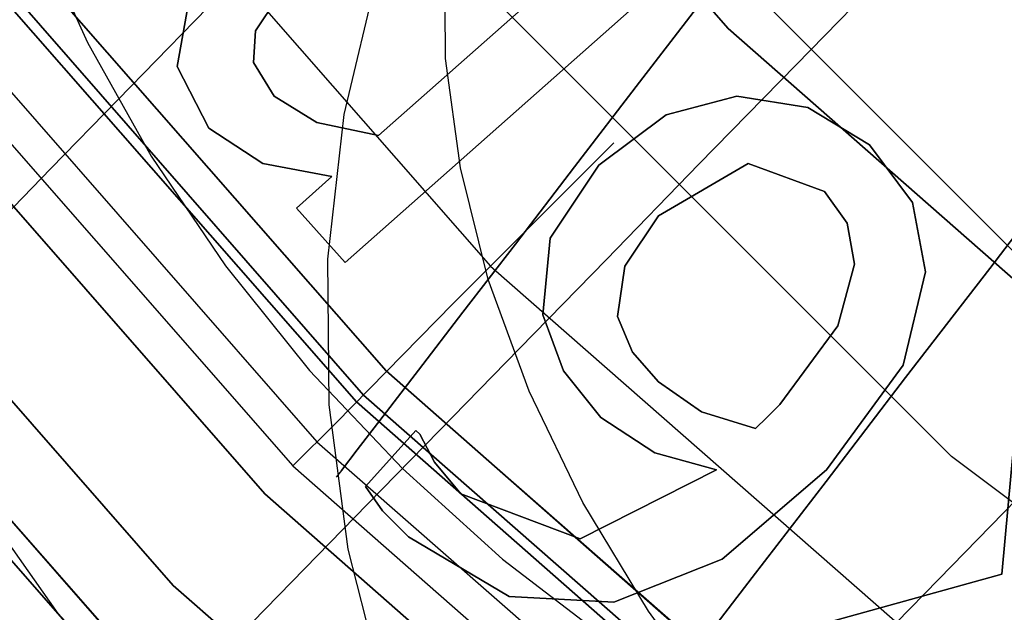
# Model space of a CAD drawing. Extents: x -1675 to 1639, y 69 to 2242.
# Drawn here: x -32 to -29, y 570 to 572 of the extents above; entities that cross this region are included whole.
import ezdxf

# ---------------------------------------------------------------- set-up
doc = ezdxf.new("R2010")
doc.units = 0
doc.header["$MEASUREMENT"] = 0

msp = doc.modelspace()

# ---------------------------------------------------------------- linework, layer by layer
at = {"flags": 128}
for points in [[(-27.921, 599.6624), (-29.9755, 598.2862), (-31.8333, 596.6545), (-33.4651, 594.7917), (-34.8413, 592.7372), (-35.9324, 590.5157), (-36.7286, 588.1712), (-37.2103, 585.7432), (-37.3725, 583.271), (-37.2103, 580.8037), (-36.7286, 578.3757), (-35.9324, 576.0313), (-34.8413, 573.8097), (-33.4651, 571.7553), (-31.8333, 569.8925), (-29.9755, 568.2607), (-27.921, 566.8845)], [(-27.921, 566.8845), (-29.9755, 568.2607), (-31.8333, 569.8925), (-33.4651, 571.7553), (-34.8413, 573.8097), (-35.9324, 576.0313), (-36.7286, 578.3757), (-37.2103, 580.8037), (-37.3725, 583.271), (-37.3725, 583.271), (-37.2103, 585.7432), (-36.7286, 588.1712), (-35.9324, 590.5157), (-34.8413, 592.7372), (-33.4651, 594.7917), (-31.8333, 596.6545), (-29.9755, 598.2862), (-27.921, 599.6624)], [(-27.8817, 599.5985), (-29.9312, 598.2322), (-31.7842, 596.6053), (-33.411, 594.7524), (-34.7774, 592.6979), (-35.8685, 590.4862), (-36.6598, 588.1516), (-37.1415, 585.7334), (-37.3037, 583.271), (-37.1415, 580.8135), (-36.6598, 578.3954), (-35.8685, 576.0608), (-34.7774, 573.849), (-33.411, 571.7946), (-31.7842, 569.9416), (-29.9312, 568.3148), (-27.8817, 566.9484)], [(-27.8817, 599.5985), (-29.9312, 598.2322), (-31.7842, 596.6053), (-33.411, 594.7524), (-34.7774, 592.6979), (-35.8685, 590.4862), (-36.6598, 588.1516), (-37.1415, 585.7334), (-37.3037, 583.271), (-37.1415, 580.8135), (-36.6598, 578.3954), (-35.8685, 576.0608), (-34.7774, 573.849), (-33.411, 571.7946), (-31.7842, 569.9416), (-29.9312, 568.3148), (-27.8817, 566.9484)], [(-27.8817, 566.9484), (-29.9312, 568.3148), (-31.7842, 569.9416), (-33.411, 571.7946), (-34.7774, 573.849), (-35.8685, 576.0608), (-36.6598, 578.3954), (-37.1415, 580.8135), (-37.3037, 583.271), (-37.3037, 583.271), (-37.1415, 585.7334), (-36.6598, 588.1516), (-35.8685, 590.4862), (-34.7774, 592.6979), (-33.411, 594.7524), (-31.7842, 596.6053), (-29.9312, 598.2322), (-27.8817, 599.5985)], [(-27.8817, 566.9484), (-29.9312, 568.3148), (-31.7842, 569.9416), (-33.411, 571.7946), (-34.7774, 573.849), (-35.8685, 576.0608), (-36.6598, 578.3954), (-37.1415, 580.8135), (-37.3037, 583.271), (-37.3037, 583.271), (-37.1415, 585.7334), (-36.6598, 588.1516), (-35.8685, 590.4862), (-34.7774, 592.6979), (-33.411, 594.7524), (-31.7842, 596.6053), (-29.9312, 598.2322), (-27.8817, 599.5985)], [(-27.7785, 599.4167), (-29.8034, 598.0651), (-31.6367, 596.4579), (-33.2439, 594.6246), (-34.5955, 592.5947), (-35.6768, 590.4075), (-36.4583, 588.0975), (-36.935, 585.7088), (-37.0923, 583.271), (-36.935, 580.8381), (-36.4583, 578.4494), (-35.6768, 576.1394), (-34.5955, 573.9522), (-33.2439, 571.9224), (-31.6367, 570.0891), (-29.8034, 568.4819), (-27.7785, 567.1303)], [(-27.7785, 599.4167), (-29.8034, 598.0651), (-31.6367, 596.4579), (-33.2439, 594.6246), (-34.5955, 592.5947), (-35.6768, 590.4075), (-36.4583, 588.0975), (-36.935, 585.7088), (-37.0923, 583.271), (-36.935, 580.8381), (-36.4583, 578.4494), (-35.6768, 576.1394), (-34.5955, 573.9522), (-33.2439, 571.9224), (-31.6367, 570.0891), (-29.8034, 568.4819), (-27.7785, 567.1303)], [(-27.7785, 567.1303), (-29.8034, 568.4819), (-31.6367, 570.0891), (-33.2439, 571.9224), (-34.5955, 573.9522), (-35.6768, 576.1394), (-36.4583, 578.4494), (-36.935, 580.8381), (-37.0923, 583.271), (-37.0923, 583.271), (-36.935, 585.7088), (-36.4583, 588.0975), (-35.6768, 590.4075), (-34.5955, 592.5947), (-33.2439, 594.6246), (-31.6367, 596.4579), (-29.8034, 598.0651), (-27.7785, 599.4167)], [(-27.7785, 567.1303), (-29.8034, 568.4819), (-31.6367, 570.0891), (-33.2439, 571.9224), (-34.5955, 573.9522), (-35.6768, 576.1394), (-36.4583, 578.4494), (-36.935, 580.8381), (-37.0923, 583.271), (-37.0923, 583.271), (-36.935, 585.7088), (-36.4583, 588.0975), (-35.6768, 590.4075), (-34.5955, 592.5947), (-33.2439, 594.6246), (-31.6367, 596.4579), (-29.8034, 598.0651), (-27.7785, 599.4167)], [(-27.6114, 599.1218), (-29.597, 597.7947), (-31.3959, 596.217), (-32.9736, 594.4132), (-34.3055, 592.4227), (-35.3623, 590.2798), (-36.129, 588.009), (-36.5959, 585.6646), (-36.7532, 583.271), (-36.5959, 580.8823), (-36.129, 578.5379), (-35.3623, 576.2672), (-34.3055, 574.1243), (-32.9736, 572.1337), (-31.3959, 570.3299), (-29.597, 568.7522), (-27.6114, 567.4252)], [(-27.6114, 599.1218), (-29.597, 597.7947), (-31.3959, 596.217), (-32.9736, 594.4132), (-34.3055, 592.4227), (-35.3623, 590.2798), (-36.129, 588.009), (-36.5959, 585.6646), (-36.7532, 583.271), (-36.5959, 580.8823), (-36.129, 578.5379), (-35.3623, 576.2672), (-34.3055, 574.1243), (-32.9736, 572.1337), (-31.3959, 570.3299), (-29.597, 568.7522), (-27.6114, 567.4252)], [(-27.6114, 567.4252), (-29.597, 568.7522), (-31.3959, 570.3299), (-32.9736, 572.1337), (-34.3055, 574.1243), (-35.3623, 576.2672), (-36.129, 578.5379), (-36.5959, 580.8823), (-36.7532, 583.271), (-36.7532, 583.271), (-36.5959, 585.6646), (-36.129, 588.009), (-35.3623, 590.2798), (-34.3055, 592.4227), (-32.9736, 594.4132), (-31.3959, 596.217), (-29.597, 597.7947), (-27.6114, 599.1218)], [(-27.6114, 567.4252), (-29.597, 568.7522), (-31.3959, 570.3299), (-32.9736, 572.1337), (-34.3055, 574.1243), (-35.3623, 576.2672), (-36.129, 578.5379), (-36.5959, 580.8823), (-36.7532, 583.271), (-36.7532, 583.271), (-36.5959, 585.6646), (-36.129, 588.009), (-35.3623, 590.2798), (-34.3055, 592.4227), (-32.9736, 594.4132), (-31.3959, 596.217), (-29.597, 597.7947), (-27.6114, 599.1218)], [(-27.5573, 599.0333), (-29.5331, 597.7112), (-31.3222, 596.1433), (-32.89, 594.3543), (-34.2122, 592.3735), (-35.264, 590.2355), (-36.0307, 587.9845), (-36.4927, 585.6499), (-36.65, 583.271), (-36.4927, 580.8971), (-36.0307, 578.5625), (-35.264, 576.3114), (-34.2122, 574.1734), (-32.89, 572.1927), (-31.3222, 570.4036), (-29.5331, 568.8358), (-27.5573, 567.5136)], [(-27.5131, 598.9547), (-29.479, 597.6375), (-31.2583, 596.0794), (-32.8212, 594.2953), (-34.1335, 592.3293), (-35.1804, 590.2011), (-35.9422, 587.9599), (-36.4042, 585.6351), (-36.5566, 583.271), (-36.4042, 580.9118), (-35.9422, 578.5871), (-35.1804, 576.3458), (-34.1335, 574.2177), (-32.8212, 572.2517), (-31.2583, 570.4675), (-29.479, 568.9095), (-27.5131, 567.5923)], [(-27.5131, 598.9547), (-29.479, 597.6375), (-31.2583, 596.0794), (-32.8212, 594.2953), (-34.1335, 592.3293), (-35.1804, 590.2011), (-35.9422, 587.9599), (-36.4042, 585.6351), (-36.5566, 583.271), (-36.4042, 580.9118), (-35.9422, 578.5871), (-35.1804, 576.3458), (-34.1335, 574.2177), (-32.8212, 572.2517), (-31.2583, 570.4675), (-29.479, 568.9095), (-27.5131, 567.5923)], [(-27.6458, 568.9734), (-29.5872, 570.4282), (-31.3025, 572.1435), (-32.7524, 574.0849), (-33.9173, 576.2131), (-34.7626, 578.4838), (-35.2787, 580.8529), (-35.4507, 583.271), (-35.4507, 583.271), (-35.2787, 585.6941), (-34.7626, 588.0631), (-33.9173, 590.3338), (-32.7524, 592.462), (-31.3025, 594.4034), (-29.5872, 596.1187), (-27.6458, 597.5736)], [(-27.6458, 568.9734), (-29.5872, 570.4282), (-31.3025, 572.1435), (-32.7524, 574.0849), (-33.9173, 576.2131), (-34.7626, 578.4838), (-35.2787, 580.8529), (-35.4507, 583.271), (-35.4507, 583.271), (-35.2787, 585.6941), (-34.7626, 588.0631), (-33.9173, 590.3338), (-32.7524, 592.462), (-31.3025, 594.4034), (-29.5872, 596.1187), (-27.6458, 597.5736)], [(-27.6458, 568.9734), (-29.5872, 570.4282), (-31.3025, 572.1435), (-32.7524, 574.0849), (-33.9173, 576.2131), (-34.7626, 578.4838), (-35.2787, 580.8529), (-35.4507, 583.271), (-35.4507, 583.271), (-35.2787, 585.6941), (-34.7626, 588.0631), (-33.9173, 590.3338), (-32.7524, 592.462), (-31.3025, 594.4034), (-29.5872, 596.1187), (-27.6458, 597.5736)], [(-27.6458, 568.9734), (-29.5872, 570.4282), (-31.3025, 572.1435), (-32.7524, 574.0849), (-33.9173, 576.2131), (-34.7626, 578.4838), (-35.2787, 580.8529), (-35.4507, 583.271), (-35.4507, 583.271), (-35.2787, 585.6941), (-34.7626, 588.0631), (-33.9173, 590.3338), (-32.7524, 592.462), (-31.3025, 594.4034), (-29.5872, 596.1187), (-27.6458, 597.5736)], [(-27.6458, 568.9734), (-29.5872, 570.4282), (-31.3025, 572.1435), (-32.7524, 574.0849), (-33.9173, 576.2131), (-34.7626, 578.4838), (-35.2787, 580.8529), (-35.4507, 583.271), (-35.4507, 583.271), (-35.2787, 585.6941), (-34.7626, 588.0631), (-33.9173, 590.3338), (-32.7524, 592.462), (-31.3025, 594.4034), (-29.5872, 596.1187), (-27.6458, 597.5736)], [(-29.3924, 569.0234), (-31.1541, 570.5723), (-32.7029, 572.3385), (-34.0072, 574.295), (-35.0443, 576.4008), (-35.8006, 578.6245), (-36.258, 580.9296), (-36.412, 583.271), (-36.412, 583.271), (-36.258, 585.6169), (-35.8006, 587.9221), (-35.0443, 590.1457), (-34.0072, 592.2516), (-32.7029, 594.208), (-31.1541, 595.9743), (-29.3924, 597.5231)], [(-29.3924, 597.5231), (-31.1541, 595.9743), (-32.7029, 594.208), (-34.0072, 592.2516), (-35.0443, 590.1457), (-35.8006, 587.9221), (-36.258, 585.6169), (-36.412, 583.271), (-36.258, 580.9296), (-35.8006, 578.6245), (-35.0443, 576.4008), (-34.0072, 574.295), (-32.7029, 572.3385), (-31.1541, 570.5723), (-29.3924, 569.0234)], [(-29.3924, 597.5231), (-31.1541, 595.9743), (-32.7029, 594.208), (-34.0072, 592.2516), (-35.0443, 590.1457), (-35.8006, 587.9221), (-36.258, 585.6169), (-36.412, 583.271), (-36.258, 580.9296), (-35.8006, 578.6245), (-35.0443, 576.4008), (-34.0072, 574.295), (-32.7029, 572.3385), (-31.1541, 570.5723), (-29.3924, 569.0234)], [(-29.3924, 569.0234), (-31.1541, 570.5723), (-32.7029, 572.3385), (-34.0072, 574.295), (-35.0443, 576.4008), (-35.8006, 578.6245), (-36.258, 580.9296), (-36.412, 583.271), (-36.412, 583.271), (-36.258, 585.6169), (-35.8006, 587.9221), (-35.0443, 590.1457), (-34.0072, 592.2516), (-32.7029, 594.208), (-31.1541, 595.9743), (-29.3924, 597.5231)], [(-29.3743, 569.0461), (-31.136, 570.5904), (-32.6803, 572.3566), (-33.9846, 574.304), (-35.0217, 576.4099), (-35.7734, 578.6335), (-36.2309, 580.9342), (-36.3848, 583.271), (-36.3848, 583.271), (-36.2309, 585.6124), (-35.7734, 587.913), (-35.0217, 590.1367), (-33.9846, 592.2425), (-32.6803, 594.1899), (-31.136, 595.9561), (-29.3743, 597.5005)], [(-29.3743, 597.5005), (-31.136, 595.9561), (-32.6803, 594.1899), (-33.9846, 592.2425), (-35.0217, 590.1367), (-35.7734, 587.913), (-36.2309, 585.6124), (-36.3848, 583.271), (-36.2309, 580.9342), (-35.7734, 578.6335), (-35.0217, 576.4099), (-33.9846, 574.304), (-32.6803, 572.3566), (-31.136, 570.5904), (-29.3743, 569.0461)], [(-29.3743, 597.5005), (-31.136, 595.9561), (-32.6803, 594.1899), (-33.9846, 592.2425), (-35.0217, 590.1367), (-35.7734, 587.913), (-36.2309, 585.6124), (-36.3848, 583.271), (-36.2309, 580.9342), (-35.7734, 578.6335), (-35.0217, 576.4099), (-33.9846, 574.304), (-32.6803, 572.3566), (-31.136, 570.5904), (-29.3743, 569.0461)], [(-29.3743, 569.0461), (-31.136, 570.5904), (-32.6803, 572.3566), (-33.9846, 574.304), (-35.0217, 576.4099), (-35.7734, 578.6335), (-36.2309, 580.9342), (-36.3848, 583.271), (-36.3848, 583.271), (-36.2309, 585.6124), (-35.7734, 587.913), (-35.0217, 590.1367), (-33.9846, 592.2425), (-32.6803, 594.1899), (-31.136, 595.9561), (-29.3743, 597.5005)], [(-29.3218, 569.111), (-31.0764, 570.6543), (-32.6148, 572.4089), (-33.9123, 574.3504), (-34.9445, 576.4441), (-35.6916, 578.6559), (-36.1487, 580.9413), (-36.301, 583.271), (-36.301, 583.271), (-36.1487, 585.6056), (-35.6916, 587.8911), (-34.9445, 590.1028), (-33.9123, 592.1966), (-32.6148, 594.138), (-31.0764, 595.8926), (-29.3218, 597.4359)], [(-29.3218, 569.111), (-31.0764, 570.6543), (-32.6148, 572.4089), (-33.9123, 574.3504), (-34.9445, 576.4441), (-35.6916, 578.6559), (-36.1487, 580.9413), (-36.301, 583.271), (-36.301, 583.271), (-36.1487, 585.6056), (-35.6916, 587.8911), (-34.9445, 590.1028), (-33.9123, 592.1966), (-32.6148, 594.138), (-31.0764, 595.8926), (-29.3218, 597.4359)], [(-29.3218, 569.111), (-31.0764, 570.6543), (-32.6148, 572.4089), (-33.9123, 574.3504), (-34.9445, 576.4441), (-35.6916, 578.6559), (-36.1487, 580.9413), (-36.301, 583.271), (-36.301, 583.271), (-36.1487, 585.6056), (-35.6916, 587.8911), (-34.9445, 590.1028), (-33.9123, 592.1966), (-32.6148, 594.138), (-31.0764, 595.8926), (-29.3218, 597.4359)], [(-29.3218, 569.111), (-31.0764, 570.6543), (-32.6148, 572.4089), (-33.9123, 574.3504), (-34.9445, 576.4441), (-35.6916, 578.6559), (-36.1487, 580.9413), (-36.301, 583.271), (-36.301, 583.271), (-36.1487, 585.6056), (-35.6916, 587.8911), (-34.9445, 590.1028), (-33.9123, 592.1966), (-32.6148, 594.138), (-31.0764, 595.8926), (-29.3218, 597.4359)], [(-29.3218, 569.111), (-31.0764, 570.6543), (-32.6148, 572.4089), (-33.9123, 574.3504), (-34.9445, 576.4441), (-35.6916, 578.6559), (-36.1487, 580.9413), (-36.301, 583.271), (-36.301, 583.271), (-36.1487, 585.6056), (-35.6916, 587.8911), (-34.9445, 590.1028), (-33.9123, 592.1966), (-32.6148, 594.138), (-31.0764, 595.8926), (-29.3218, 597.4359)], [(-29.3218, 597.4359), (-31.0764, 595.8926), (-32.6148, 594.138), (-33.9123, 592.1966), (-34.9445, 590.1028), (-35.6916, 587.8911), (-36.1487, 585.6056), (-36.301, 583.271), (-36.1487, 580.9413), (-35.6916, 578.6559), (-34.9445, 576.4441), (-33.9123, 574.3504), (-32.6148, 572.4089), (-31.0764, 570.6543), (-29.3218, 569.111)], [(-29.3218, 597.4359), (-31.0764, 595.8926), (-32.6148, 594.138), (-33.9123, 592.1966), (-34.9445, 590.1028), (-35.6916, 587.8911), (-36.1487, 585.6056), (-36.301, 583.271), (-36.1487, 580.9413), (-35.6916, 578.6559), (-34.9445, 576.4441), (-33.9123, 574.3504), (-32.6148, 572.4089), (-31.0764, 570.6543), (-29.3218, 569.111)], [(-29.3218, 597.4359), (-31.0764, 595.8926), (-32.6148, 594.138), (-33.9123, 592.1966), (-34.9445, 590.1028), (-35.6916, 587.8911), (-36.1487, 585.6056), (-36.301, 583.271), (-36.1487, 580.9413), (-35.6916, 578.6559), (-34.9445, 576.4441), (-33.9123, 574.3504), (-32.6148, 572.4089), (-31.0764, 570.6543), (-29.3218, 569.111)], [(-29.3218, 597.4359), (-31.0764, 595.8926), (-32.6148, 594.138), (-33.9123, 592.1966), (-34.9445, 590.1028), (-35.6916, 587.8911), (-36.1487, 585.6056), (-36.301, 583.271), (-36.1487, 580.9413), (-35.6916, 578.6559), (-34.9445, 576.4441), (-33.9123, 574.3504), (-32.6148, 572.4089), (-31.0764, 570.6543), (-29.3218, 569.111)], [(-29.3218, 597.4359), (-31.0764, 595.8926), (-32.6148, 594.138), (-33.9123, 592.1966), (-34.9445, 590.1028), (-35.6916, 587.8911), (-36.1487, 585.6056), (-36.301, 583.271), (-36.1487, 580.9413), (-35.6916, 578.6559), (-34.9445, 576.4441), (-33.9123, 574.3504), (-32.6148, 572.4089), (-31.0764, 570.6543), (-29.3218, 569.111)], [(-29.3218, 597.431), (-31.0764, 595.8926), (-32.6148, 594.138), (-33.9074, 592.1966), (-34.9396, 590.1028), (-35.6916, 587.8911), (-36.1437, 585.6007), (-36.2961, 583.271), (-36.1437, 580.9462), (-35.6916, 578.6559), (-34.9396, 576.4441), (-33.9074, 574.3504), (-32.6148, 572.4089), (-31.0764, 570.6543), (-29.3218, 569.1159)], [(-29.3218, 597.431), (-31.0764, 595.8926), (-32.6148, 594.138), (-33.9074, 592.1966), (-34.9396, 590.1028), (-35.6916, 587.8911), (-36.1437, 585.6007), (-36.2961, 583.271), (-36.1437, 580.9462), (-35.6916, 578.6559), (-34.9396, 576.4441), (-33.9074, 574.3504), (-32.6148, 572.4089), (-31.0764, 570.6543), (-29.3218, 569.1159)], [(-29.0859, 597.1214), (-30.8012, 595.6174), (-32.3052, 593.9021), (-33.5732, 592), (-34.5808, 589.9554), (-35.3131, 587.7928), (-35.7604, 585.5516), (-35.9078, 583.271), (-35.7604, 580.9954), (-35.3131, 578.7542), (-34.5808, 576.5916), (-33.5732, 574.547), (-32.3052, 572.6449), (-30.8012, 570.9295), (-29.0859, 569.4256)], [(-29.0859, 597.1214), (-30.8012, 595.6174), (-32.3052, 593.9021), (-33.5732, 592), (-34.5808, 589.9554), (-35.3131, 587.7928), (-35.7604, 585.5516), (-35.9078, 583.271), (-35.7604, 580.9954), (-35.3131, 578.7542), (-34.5808, 576.5916), (-33.5732, 574.547), (-32.3052, 572.6449), (-30.8012, 570.9295), (-29.0859, 569.4256)], [(-28.5455, 570.1239), (-30.1759, 571.555), (-31.6024, 573.1854), (-32.8071, 574.9879), (-33.7672, 576.9307), (-34.4601, 578.9823), (-34.8858, 581.1108), (-35.0262, 583.271), (-35.0262, 583.271), (-34.8858, 585.4358), (-34.4601, 587.5643), (-33.7672, 589.6158), (-32.8071, 591.5587), (-31.6024, 593.3612), (-30.1759, 594.9915), (-28.5455, 596.4226)], [(-28.5455, 570.1239), (-30.1759, 571.555), (-31.6024, 573.1854), (-32.8071, 574.9879), (-33.7672, 576.9307), (-34.4601, 578.9823), (-34.8858, 581.1108), (-35.0262, 583.271), (-35.0262, 583.271), (-34.8858, 585.4358), (-34.4601, 587.5643), (-33.7672, 589.6158), (-32.8071, 591.5587), (-31.6024, 593.3612), (-30.1759, 594.9915), (-28.5455, 596.4226)], [(-28.5455, 596.4226), (-30.1759, 594.9915), (-31.6024, 593.3612), (-32.8071, 591.5587), (-33.7672, 589.6158), (-34.4601, 587.5643), (-34.8858, 585.4358), (-35.0262, 583.271), (-34.8858, 581.1108), (-34.4601, 578.9823), (-33.7672, 576.9307), (-32.8071, 574.9879), (-31.6024, 573.1854), (-30.1759, 571.555), (-28.5455, 570.1239)], [(-28.5455, 596.4226), (-30.1759, 594.9915), (-31.6024, 593.3612), (-32.8071, 591.5587), (-33.7672, 589.6158), (-34.4601, 587.5643), (-34.8858, 585.4358), (-35.0262, 583.271), (-34.8858, 581.1108), (-34.4601, 578.9823), (-33.7672, 576.9307), (-32.8071, 574.9879), (-31.6024, 573.1854), (-30.1759, 571.555), (-28.5455, 570.1239)], [(-28.5455, 596.4226), (-30.1759, 594.9915), (-31.6024, 593.3612), (-32.8071, 591.5587), (-33.7672, 589.6158), (-34.4601, 587.5643), (-34.8858, 585.4358), (-35.0262, 583.271), (-34.8858, 581.1108), (-34.4601, 578.9823), (-33.7672, 576.9307), (-32.8071, 574.9879), (-31.6024, 573.1854), (-30.1759, 571.555), (-28.5455, 570.1239)], [(-28.5455, 596.4226), (-30.1759, 594.9915), (-31.6024, 593.3612), (-32.8071, 591.5587), (-33.7672, 589.6158), (-34.4601, 587.5643), (-34.8858, 585.4358), (-35.0262, 583.271), (-34.8858, 581.1108), (-34.4601, 578.9823), (-33.7672, 576.9307), (-32.8071, 574.9879), (-31.6024, 573.1854), (-30.1759, 571.555), (-28.5455, 570.1239)], [(-28.5455, 570.1239), (-30.1759, 571.555), (-31.6024, 573.1854), (-32.8071, 574.9879), (-33.7672, 576.9307), (-34.4601, 578.9823), (-34.8858, 581.1108), (-35.0262, 583.271), (-35.0262, 583.271), (-34.8858, 585.4358), (-34.4601, 587.5643), (-33.7672, 589.6158), (-32.8071, 591.5587), (-31.6024, 593.3612), (-30.1759, 594.9915), (-28.5455, 596.4226)], [(-28.5455, 570.1239), (-30.1759, 571.555), (-31.6024, 573.1854), (-32.8071, 574.9879), (-33.7672, 576.9307), (-34.4601, 578.9823), (-34.8858, 581.1108), (-35.0262, 583.271), (-35.0262, 583.271), (-34.8858, 585.4358), (-34.4601, 587.5643), (-33.7672, 589.6158), (-32.8071, 591.5587), (-31.6024, 593.3612), (-30.1759, 594.9915), (-28.5455, 596.4226)], [(-29.2628, 570.8067), (-30.924, 572.4679), (-32.3346, 574.3553), (-33.4602, 576.4196), (-34.281, 578.6264), (-34.7823, 580.9266), (-34.9494, 583.271), (-34.9494, 583.271), (-34.7823, 585.6204), (-34.281, 587.9206), (-33.4602, 590.1274), (-32.3346, 592.1917), (-30.924, 594.079), (-29.2628, 595.7403)], [(-29.2728, 572.8929), (-29.4556, 572.6551), (-29.6458, 572.4069), (-29.8405, 572.1535), (-30.0352, 571.9001), (-30.2261, 571.6519), (-30.4089, 571.4141), (-30.5799, 571.1912), (-30.7359, 570.9876), (-30.8741, 570.8085), (-30.9908, 570.6562), (-31.0844, 570.5343), (-31.1528, 570.4459), (-31.1937, 570.3916), (-31.2078, 570.3738)], [(-31.1937, 570.3916), (-31.1528, 570.4459), (-31.0844, 570.5343), (-30.9908, 570.6562), (-30.8741, 570.8085), (-30.7359, 570.9876), (-30.5799, 571.1912), (-30.4089, 571.4141), (-30.2261, 571.6519), (-30.0352, 571.9001), (-29.8405, 572.1535), (-29.6458, 572.4069), (-29.4556, 572.6551), (-29.2728, 572.8929)], [(-29.4295, 569.0057), (-29.7023, 569.2331), (-29.9549, 569.4806), (-30.183, 569.7444), (-30.3852, 570.0215), (-30.5583, 570.3076), (-30.6995, 570.6004), (-30.8072, 570.8947), (-30.8808, 571.1882), (-30.9195, 571.4765), (-30.9217, 571.7559), (-30.8875, 572.0234), (-30.8184, 572.2754), (-30.7144, 572.5087), (-30.5769, 572.7205), (-30.5591, 572.7064), (-30.5041, 572.664), (-30.4141, 572.5941), (-30.2893, 572.4983), (-30.1318, 572.3779), (-29.9445, 572.2337), (-29.7298, 572.068), (-29.4912, 571.8845), (-29.2311, 571.6846)], [(-32.0009, 571.8226), (-31.8627, 571.5179), (-31.6947, 571.2192), (-31.4993, 570.9301), (-31.2778, 570.6551), (-31.0334, 570.3966), (-30.7696, 570.158), (-30.4887, 569.9433), (-30.1959, 569.7545), (-29.8935, 569.5933), (-29.5858, 569.4625), (-29.276, 569.3644)], [(-32.0009, 571.8226), (-31.8627, 571.5179), (-31.6947, 571.2192), (-31.4993, 570.9301), (-31.2778, 570.6551), (-31.0334, 570.3966), (-30.7696, 570.158), (-30.4887, 569.9433), (-30.1959, 569.7545), (-29.8935, 569.5933), (-29.5858, 569.4625), (-29.276, 569.3644)], [(-30.4571, 571.8388), (-31.0961, 571.2736), (-31.2583, 571.308), (-31.3713, 571.3768), (-31.4254, 571.4653), (-31.4205, 571.5488), (-31.3615, 571.6373)], [(-31.3615, 571.6373), (-31.4205, 571.5488), (-31.4254, 571.4653), (-31.3713, 571.3768), (-31.2583, 571.308), (-31.0961, 571.2736), (-30.4571, 571.8388)], [(-31.3588, 571.8025), (-31.581, 571.5744), (-31.7824, 571.3678), (-31.9593, 571.1865), (-32.1079, 571.0341), (-32.2268, 570.913), (-32.313, 570.8246), (-32.365, 570.7711), (-32.3821, 570.7532), (-32.365, 570.7711), (-32.313, 570.8246), (-32.2268, 570.913), (-32.1079, 571.0341), (-31.9593, 571.1865), (-31.7824, 571.3678), (-31.581, 571.5744), (-31.3588, 571.8025)], [(-30.0012, 568.8732), (-30.3735, 568.9609), (-30.7339, 569.0924), (-31.075, 569.2663), (-31.393, 569.4803), (-31.6828, 569.7315), (-31.9399, 570.0153), (-32.1614, 570.3282), (-32.3434, 570.6656), (-32.4832, 571.0222), (-32.5798, 571.393), (-32.6303, 571.7735)], [(-29.4295, 569.0057), (-29.7023, 569.2331), (-29.9549, 569.4806), (-30.183, 569.7444), (-30.3852, 570.0215), (-30.5583, 570.3076), (-30.6995, 570.6004), (-30.8072, 570.8947), (-30.8808, 571.1882), (-30.9195, 571.4765), (-30.9217, 571.7559)], [(-29.7337, 571.7289), (-29.9968, 571.4592), (-30.2524, 571.1976), (-30.4961, 570.9472), (-30.725, 570.7124), (-30.936, 570.4969), (-31.1255, 570.3029), (-31.2905, 570.1335), (-31.4287, 569.9916)], [(-31.4287, 569.9916), (-31.2905, 570.1335), (-31.1255, 570.3029), (-30.936, 570.4969), (-30.725, 570.7124), (-30.4961, 570.9472), (-30.2524, 571.1976), (-29.9968, 571.4592), (-29.7337, 571.7289)], [(-31.5925, 571.6471), (-31.6269, 571.4554), (-31.5433, 571.2932), (-31.4008, 571.1999), (-31.2189, 571.1655), (-31.3123, 571.0819), (-31.1845, 570.9394), (-30.3293, 571.6963)], [(-30.3293, 571.6963), (-31.1845, 570.9394), (-31.3123, 571.0819), (-31.2189, 571.1655), (-31.4008, 571.1999), (-31.5433, 571.2932), (-31.6269, 571.4554), (-31.5925, 571.6471)], [(-31.0993, 571.7017), (-31.1877, 571.3287), (-31.2308, 570.9482), (-31.2271, 570.5648), (-31.1773, 570.1843), (-31.0822, 569.8127), (-30.9432, 569.4561), (-30.7619, 569.1179), (-30.5412, 568.8044)], [(-31.2091, 570.5167), (-30.8995, 570.8312), (-30.4768, 571.2539), (-30.8995, 570.8312), (-31.2091, 570.5167), (-31.3222, 570.4036)], [(-29.2579, 571.2224), (-29.4868, 570.9237), (-29.7082, 570.6361), (-29.9178, 570.3626), (-30.1124, 570.11), (-30.2878, 569.8811), (-30.4416, 569.6805), (-30.5717, 569.5118), (-30.675, 569.3773), (-30.75, 569.2792), (-30.7961, 569.2205), (-30.811, 569.2004)], [(-30.7961, 569.2205), (-30.75, 569.2792), (-30.675, 569.3773), (-30.5717, 569.5118), (-30.4416, 569.6805), (-30.2878, 569.8811), (-30.1124, 570.11), (-29.9178, 570.3626), (-29.7082, 570.6361), (-29.4868, 570.9237), (-29.2579, 571.2224)], [(-29.3815, 570.3512), (-29.6215, 570.1045), (-29.8444, 569.8764), (-30.0458, 569.6698), (-30.2219, 569.4892), (-30.3713, 569.3369), (-30.4894, 569.215), (-30.5756, 569.1266), (-30.6276, 569.0731), (-30.6455, 569.0553), (-30.6276, 569.0731), (-30.5756, 569.1266), (-30.4894, 569.215), (-30.3713, 569.3369), (-30.2219, 569.4892), (-30.0458, 569.6698), (-29.8444, 569.8764), (-29.6215, 570.1045), (-29.3815, 570.3512)]]:
    msp.add_lwpolyline(points, dxfattribs=at)
for points in [[(-31.4205, 571.5488), (-31.3615, 571.6373), (-31.2534, 571.7405), (-31.3615, 571.6373)], [(-31.4205, 571.5488), (-31.3615, 571.6373), (-31.2534, 571.7405), (-31.3615, 571.6373)], [(-31.5925, 571.6471), (-31.6269, 571.4554), (-31.5433, 571.2932), (-31.6269, 571.4554)], [(-31.5925, 571.6471), (-31.6269, 571.4554), (-31.5433, 571.2932), (-31.6269, 571.4554)], [(-31.3713, 571.3768), (-31.4254, 571.4653), (-31.4205, 571.5488), (-31.4254, 571.4653)], [(-31.3713, 571.3768), (-31.4254, 571.4653), (-31.4205, 571.5488), (-31.4254, 571.4653)], [(-31.0961, 571.2736), (-31.2583, 571.308), (-31.3713, 571.3768), (-31.2583, 571.308)], [(-31.0961, 571.2736), (-31.2583, 571.308), (-31.3713, 571.3768), (-31.2583, 571.308)], [(-30.5112, 570.5314), (-30.3687, 570.438), (-30.2065, 570.3938), (-30.5653, 570.212), (-30.8798, 570.3299), (-30.9486, 570.4135), (-30.9879, 570.4872), (-30.9978, 570.497), (-31.1305, 570.3496), (-31.0862, 570.2857), (-31.0174, 570.2169), (-30.752, 570.0596), (-30.4768, 570.0448), (-30.1917, 570.1579), (-29.9165, 570.3938), (-29.715, 570.669), (-29.656, 570.9148), (-29.6904, 571.0967), (-29.8034, 571.249), (-29.9656, 571.3473), (-30.1524, 571.3768), (-30.3392, 571.3277), (-30.5161, 571.195), (-30.6439, 571.0033), (-30.6636, 570.8018), (-30.6095, 570.6543)], [(-30.5161, 571.195), (-30.3392, 571.3277), (-30.1524, 571.3768), (-29.9656, 571.3473), (-29.8034, 571.249), (-29.6904, 571.0967), (-29.656, 570.9148), (-29.715, 570.669), (-29.9165, 570.3938), (-30.1917, 570.1579), (-30.4768, 570.0448), (-30.752, 570.0596), (-31.0174, 570.2169), (-31.0862, 570.2857), (-31.1305, 570.3496), (-30.9978, 570.497), (-30.9879, 570.4872), (-30.9486, 570.4135), (-30.8798, 570.3299), (-30.5653, 570.212), (-30.2065, 570.3938), (-30.3687, 570.438), (-30.5112, 570.5314), (-30.6095, 570.6543), (-30.6636, 570.8018), (-30.6439, 571.0033)], [(-30.1524, 571.3768), (-30.3392, 571.3277), (-30.5161, 571.195), (-30.3392, 571.3277)], [(-30.1524, 571.3768), (-30.3392, 571.3277), (-30.5161, 571.195), (-30.3392, 571.3277)], [(-29.8034, 571.249), (-29.9656, 571.3473), (-30.1524, 571.3768), (-29.9656, 571.3473)], [(-29.8034, 571.249), (-29.9656, 571.3473), (-30.1524, 571.3768), (-29.9656, 571.3473)], [(-31.5433, 571.2932), (-31.4008, 571.1999), (-31.2189, 571.1655), (-31.4008, 571.1999)], [(-31.5433, 571.2932), (-31.4008, 571.1999), (-31.2189, 571.1655), (-31.4008, 571.1999)], [(-29.656, 570.9148), (-29.6904, 571.0967), (-29.8034, 571.249), (-29.6904, 571.0967)], [(-29.656, 570.9148), (-29.6904, 571.0967), (-29.8034, 571.249), (-29.6904, 571.0967)], [(-30.5161, 571.195), (-30.6439, 571.0033), (-30.6636, 570.8018), (-30.6439, 571.0033)], [(-30.5161, 571.195), (-30.6439, 571.0033), (-30.6636, 570.8018), (-30.6439, 571.0033)], [(-30.467, 570.7968), (-30.4276, 570.7035), (-30.3588, 570.6248), (-30.2458, 570.5462), (-30.1032, 570.5019), (-30.0738, 570.5314), (-30.0394, 570.5658), (-29.887, 570.7723), (-29.8428, 570.9345), (-29.8624, 571.0426), (-29.9214, 571.1261), (-30.1229, 571.1999), (-30.3588, 571.0622), (-30.4473, 570.9295)], [(-30.3588, 570.6248), (-30.2458, 570.5462), (-30.1032, 570.5019), (-30.0738, 570.5314), (-30.0394, 570.5658), (-29.887, 570.7723), (-29.8428, 570.9345), (-29.8624, 571.0426), (-29.9214, 571.1261), (-30.1229, 571.1999), (-30.3588, 571.0622), (-30.4473, 570.9295), (-30.467, 570.7968), (-30.4276, 570.7035)], [(-29.9214, 571.1261), (-30.1229, 571.1999), (-30.3588, 571.0622), (-30.1229, 571.1999)], [(-29.9214, 571.1261), (-30.1229, 571.1999), (-30.3588, 571.0622), (-30.1229, 571.1999)], [(-29.8428, 570.9345), (-29.8624, 571.0426), (-29.9214, 571.1261), (-29.8624, 571.0426)], [(-29.8428, 570.9345), (-29.8624, 571.0426), (-29.9214, 571.1261), (-29.8624, 571.0426)], [(-30.3588, 571.0622), (-30.4473, 570.9295), (-30.467, 570.7968), (-30.4473, 570.9295)], [(-30.3588, 571.0622), (-30.4473, 570.9295), (-30.467, 570.7968), (-30.4473, 570.9295)], [(-30.0394, 570.5658), (-29.887, 570.7723), (-29.8428, 570.9345), (-29.887, 570.7723)], [(-30.0394, 570.5658), (-29.887, 570.7723), (-29.8428, 570.9345), (-29.887, 570.7723)], [(-29.9165, 570.3938), (-29.715, 570.669), (-29.656, 570.9148), (-29.715, 570.669)], [(-29.9165, 570.3938), (-29.715, 570.669), (-29.656, 570.9148), (-29.715, 570.669)], [(-29.2087, 570.6641), (-29.3906, 570.8165), (-29.4545, 570.1186), (-30.1131, 569.9367), (-29.946, 569.7942), (-29.4594, 569.9416), (-29.5184, 569.4403), (-29.3365, 569.2879), (-29.2726, 569.9859), (-28.6042, 570.1677), (-28.7762, 570.3053), (-29.2677, 570.1579)], [(-29.4545, 570.1186), (-29.3906, 570.8165), (-29.2087, 570.6641), (-29.2677, 570.1579), (-28.7762, 570.3053), (-28.6042, 570.1677), (-29.2726, 569.9859), (-29.3365, 569.2879), (-29.5184, 569.4403), (-29.4594, 569.9416), (-29.946, 569.7942), (-30.1131, 569.9367), (-29.4545, 570.1186)], [(-30.6636, 570.8018), (-30.6095, 570.6543), (-30.5112, 570.5314), (-30.6095, 570.6543)], [(-30.6636, 570.8018), (-30.6095, 570.6543), (-30.5112, 570.5314), (-30.6095, 570.6543)], [(-30.467, 570.7968), (-30.4276, 570.7035), (-30.3588, 570.6248), (-30.4276, 570.7035)], [(-30.467, 570.7968), (-30.4276, 570.7035), (-30.3588, 570.6248), (-30.4276, 570.7035)], [(-30.3588, 570.6248), (-30.2458, 570.5462), (-30.1032, 570.5019), (-30.2458, 570.5462)], [(-30.3588, 570.6248), (-30.2458, 570.5462), (-30.1032, 570.5019), (-30.2458, 570.5462)], [(-30.1032, 570.5019), (-30.0738, 570.5314), (-30.0394, 570.5658), (-30.0738, 570.5314)], [(-30.1032, 570.5019), (-30.0738, 570.5314), (-30.0394, 570.5658), (-30.0738, 570.5314)], [(-30.5112, 570.5314), (-30.3687, 570.438), (-30.2065, 570.3938), (-30.3687, 570.438)], [(-30.5112, 570.5314), (-30.3687, 570.438), (-30.2065, 570.3938), (-30.3687, 570.438)], [(-30.8798, 570.3299), (-30.9486, 570.4135), (-30.9879, 570.4872), (-30.9486, 570.4135)], [(-30.8798, 570.3299), (-30.9486, 570.4135), (-30.9879, 570.4872), (-30.9486, 570.4135)], [(-30.2065, 570.3938), (-30.5653, 570.212), (-30.8798, 570.3299), (-30.5653, 570.212)], [(-30.2065, 570.3938), (-30.5653, 570.212), (-30.8798, 570.3299), (-30.5653, 570.212)], [(-30.4768, 570.0448), (-30.1917, 570.1579), (-29.9165, 570.3938), (-30.1917, 570.1579)], [(-30.4768, 570.0448), (-30.1917, 570.1579), (-29.9165, 570.3938), (-30.1917, 570.1579)], [(-31.1305, 570.3496), (-31.0862, 570.2857), (-31.0174, 570.2169), (-31.0862, 570.2857)], [(-31.1305, 570.3496), (-31.0862, 570.2857), (-31.0174, 570.2169), (-31.0862, 570.2857)], [(-31.0174, 570.2169), (-30.752, 570.0596), (-30.4768, 570.0448), (-30.752, 570.0596)], [(-31.0174, 570.2169), (-30.752, 570.0596), (-30.4768, 570.0448), (-30.752, 570.0596)]]:
    msp.add_lwpolyline(points, close=True, dxfattribs=at)

doc.saveas('drawing.dxf')
